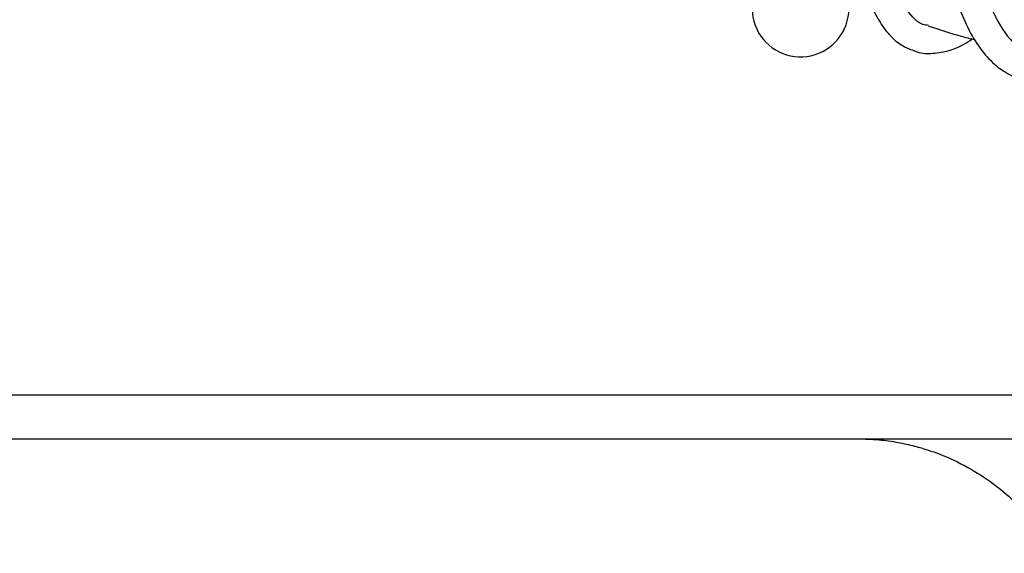
# Model space of a CAD drawing. Units: inches. Extents: x 0.4 to 16.6, y 0.2 to 10.8.
# Drawn here: x 12.1 to 12.2, y 6.9 to 7 of the extents above; entities that cross this region are included whole.
import ezdxf
from ezdxf.lldxf.tags import DXFTag

# ---------------------------------------------------------------- set-up
doc = ezdxf.new("R2010")
doc.units = ezdxf.units.IN
doc.header["$MEASUREMENT"] = 0
doc.layers.add('INTAKE', color=8, linetype='DOT2')
doc.layers.add('WH', color=7, linetype='Continuous')
tags = doc.linetypes.add('DOT2', pattern=[0.025, 0, -0.025]).pattern_tags.tags
tags[6:7] = [DXFTag(74, 4), DXFTag(75, 0), DXFTag(340, '0'), DXFTag(46, 1.0), DXFTag(50, 0.0), DXFTag(44, 0.0), DXFTag(45, 0.0)]
tags[4:5] = [DXFTag(74, 4), DXFTag(75, 0), DXFTag(340, '0'), DXFTag(46, 1.0), DXFTag(50, 0.0), DXFTag(44, 0.0), DXFTag(45, 0.0)]
tags = doc.linetypes.add('HIDDEN', pattern=[0.07500000000000001, 0.05, -0.025]).pattern_tags.tags
tags[6:7] = [DXFTag(74, 4), DXFTag(75, 0), DXFTag(340, '0'), DXFTag(46, 1.0), DXFTag(50, 0.0), DXFTag(44, 0.0), DXFTag(45, 0.0)]
tags[4:5] = [DXFTag(74, 4), DXFTag(75, 0), DXFTag(340, '0'), DXFTag(46, 1.0), DXFTag(50, 0.0), DXFTag(44, 0.0), DXFTag(45, 0.0)]

msp = doc.modelspace()

# ---------------------------------------------------------------- linework, layer by layer
at = {"layer": 'INTAKE', "linetype": 'HIDDEN', "lineweight": 25}
for points, knots in [([(12.21205396187307, 6.974267892186682), (12.21207326561764, 6.976879294313187), (12.21211187082167, 6.982101789439265), (12.21289000272313, 6.99085198571763), (12.21418217794061, 7.000014154621826), (12.21601412772712, 7.009447979426471), (12.21814471929581, 7.018121601646342), (12.22042005102507, 7.02585491240449), (12.22223887617815, 7.031182452236361), (12.22353862635768, 7.034502773006791), (12.22409759799783, 7.035775828227798), (12.22436527726413, 7.036327220108615), (12.224513863663, 7.036581631101472), (12.22458978811335, 7.036704777702872), (12.22464977596426, 7.036756946873304), (12.22467125398794, 7.036766695127465), (12.22468386840384, 7.036769307731924), (12.22469257881889, 7.036768762139644), (12.22470002035682, 7.036764963417603), (12.22470824650457, 7.036756632773788), (12.22471652044424, 7.036737059005032), (12.22472576791728, 7.036697171371845), (12.22472562245811, 7.036615441883013), (12.22471248835285, 7.036453670325365), (12.22465853465956, 7.036129624489232), (12.22452013102613, 7.035483728876084), (12.22419982817868, 7.034190256509679), (12.2235134397229, 7.031583776612674), (12.22211630071904, 7.026278618985748), (12.22023379939517, 7.018458533982313), (12.2182992904091, 7.008910156557147), (12.21675268878183, 6.999413626584028), (12.21564171833318, 6.990193388864509), (12.2149978089404, 6.981466962175264), (12.21483902582994, 6.973441581559884), (12.21517208644895, 6.966305913777155), (12.21599262166584, 6.960235594250889), (12.21727760993921, 6.955351849268143), (12.21901963085835, 6.95185754518238), (12.2208053036907, 6.949851734502633), (12.22213157368682, 6.949612828302504), (12.22261158711048, 6.949526361607643)], [0, 0, 0, 0, 0.05109998085679247, 0.1021939127102002, 0.1532833642384737, 0.2043693548690932, 0.2554525858994011, 0.293780841184906, 0.3321078885319091, 0.3461997403867523, 0.3524007012120923, 0.3551289203185103, 0.3563290987407068, 0.3572677931220795, 0.3574766572701853, 0.3575864778194525, 0.3576348892174223, 0.3576794721040298, 0.3577236670459259, 0.3577717442109613, 0.3578785067727913, 0.3580907522289441, 0.3584851809411415, 0.359284456818247, 0.3608819613400128, 0.364077432807912, 0.3704687877541353, 0.3832507378249999, 0.4088105524911428, 0.4598928650872279, 0.5109764179269304, 0.5620623817914638, 0.6131516680192147, 0.664245519087201, 0.7153454407511678, 0.7664531089382682, 0.8175703840152173, 0.8686998510169633, 0.9198417537629706, 0.9709885360265887, 1, 1, 1, 1]), ([(12.21137925606733, 6.952467035370062), (12.211191371136, 6.952486587907842), (12.2103526328989, 6.952573872507798), (12.2091849949337, 6.95389666306626), (12.20792957087638, 6.956433554988157), (12.20708360207202, 6.960137660873452), (12.20663388930217, 6.964828198826789), (12.2065957557652, 6.970445584392193), (12.20696826058937, 6.976874621367414), (12.20774200001382, 6.983994684123743), (12.20890169219105, 6.991669474041287), (12.21042097055397, 6.999753773021372), (12.21226512982588, 7.008094192572891), (12.21421498727418, 7.015833373857819), (12.21614018414426, 7.0228257741951), (12.21757142336382, 7.027710807808953), (12.21845181544887, 7.030813072693107), (12.21876716272493, 7.03201744932594), (12.21888351948161, 7.032599013851373), (12.2189322792839, 7.032879142734983), (12.21891506613462, 7.033020613505101), (12.21890055208363, 7.03304685888616), (12.21889285903749, 7.033053732742267), (12.2188864115927, 7.033057524061124), (12.21887882631982, 7.0330596941954), (12.21887015514844, 7.033059722131612), (12.21886030655859, 7.033057552100585), (12.21885378748908, 7.033054651527199), (12.21885020549562, 7.033053057766788)], [0, 0, 0, 0, 0.02172010787854742, 0.09696086249468172, 0.1722028755279491, 0.2474492058831042, 0.3227024209966015, 0.3979629742314547, 0.4732205752881671, 0.5484713145967721, 0.6237172223776679, 0.6989596136488874, 0.7741998425996294, 0.8494381132441844, 0.9058856631507943, 0.9623311739534445, 0.9827540053066682, 0.9917397650154959, 0.995692934908418, 0.9987922516997306, 0.999395153470812, 0.9995389119652831, 0.9996076723517431, 0.9996739466780081, 0.9997397790725825, 0.9998152874378959, 0.999898507112308, 1, 1, 1, 1]), ([(12.20401944348851, 6.976808518141842), (12.20397537592887, 6.976365986149787), (12.20378057896269, 6.974409810446423), (12.20361846655926, 6.97121452902799), (12.20354284795093, 6.967265658572797), (12.20367110312576, 6.963667393081255), (12.20398886903869, 6.960415778740457), (12.20450923570074, 6.957534160700618), (12.20524187552609, 6.955034972661037), (12.20617478063799, 6.953007218951289), (12.20729656848948, 6.951470075860995), (12.20851032050654, 6.950388985822947), (12.20943705473814, 6.950026954851444), (12.20986013548301, 6.949861677334046)], [0, 0, 0, 0, 0.02961516166598427, 0.1309113482015918, 0.2324345287049934, 0.3342747303874188, 0.4365623051116399, 0.5394807988790447, 0.6432452154191703, 0.7479245684606016, 0.841010361845172, 0.9274166721785484, 1, 1, 1, 1]), ([(12.21194733057155, 6.974053505963812), (12.21194252762129, 6.97371390074411), (12.2119159189608, 6.971832465482323), (12.21204325983744, 6.968679641613337), (12.21233954271496, 6.964645593126974), (12.21283174911147, 6.96097022305909), (12.21350319494064, 6.95764785724823), (12.21436256639849, 6.954706427170575), (12.2154176971701, 6.952162312556177), (12.21668119389401, 6.950043234076371), (12.21810653419293, 6.948449091369969), (12.21970955550456, 6.947330506548751), (12.22143192138844, 6.946714668136683), (12.22327559209737, 6.946596160713662), (12.22513114011793, 6.946999338757312), (12.22644916619141, 6.947490218625865), (12.22715533903429, 6.947969577962995), (12.22723840939437, 6.948025967206994)], [0, 0, 0, 0, 0.01701949835029027, 0.0942891406742845, 0.1717274486062701, 0.249393321543036, 0.3273668252460638, 0.4057451198190501, 0.4846099245074387, 0.5638816796649414, 0.6424148956722024, 0.7096932573986696, 0.7811316312124832, 0.849955441517031, 0.9188200374803294, 0.9904504275609807, 0.9999999999999999, 0.9999999999999999, 0.9999999999999999, 0.9999999999999999]), ([(12.21135973202621, 6.952401844256489), (12.21248721638197, 6.952032355851627), (12.21408855086627, 6.95150758180822), (12.21571656899168, 6.951107896881251), (12.21619831506382, 6.950989626303884)], [0, 0, 0, 0, 0.7040904738004454, 1, 1, 1, 1]), ([(12.20985863363369, 6.94986160693486), (12.20991492762648, 6.94983496598658), (12.21046465355289, 6.949574809986841), (12.21165664475557, 6.949513111549528), (12.21333443837995, 6.949757096274207), (12.21475006877722, 6.950286732730292), (12.21561870291831, 6.95086788135103), (12.21590995999492, 6.951062743192565)], [0, 0, 0, 0, 0.03087263665141389, 0.3014795707696092, 0.5716951505916991, 0.8563873874668131, 1, 1, 1, 1])]:
    msp.add_open_spline(points, degree=3, knots=knots, dxfattribs=at)
at = {"layer": 'WH', "linetype": 'Continuous', "lineweight": 25}
for p, q in [((12.40149498196758, 6.914211791697901), (12.03031404961471, 6.914211791697901)), ((12.20401456247823, 6.909699984085353), (12.23236121741525, 6.909699984085353))]:
    msp.add_line(p, q, dxfattribs=at)
msp.add_arc((12.19816236333329, 6.954211792439456), 0.00500000000000017, 127.5601792275757, 0, dxfattribs=at)
for points, knots in [([(11.97802266008931, 6.909699984085353), (11.99691299213834, 6.909699984085353), (12.03469707872674, 6.909699984085353), (12.09127213505089, 6.909699984085353), (12.14774586833151, 6.909699984085353), (12.18525940790113, 6.909699984085353), (12.20401456247823, 6.909699984085353)], [0, 0, 0, 0, 0.2499774872418317, 0.5000002646103515, 0.7500216606235552, 1, 1, 1, 1]), ([(12.20401456247823, 6.909699984085353), (12.20477104216718, 6.909679191934559), (12.20619485113401, 6.909640057968145), (12.2081792615764, 6.909353175966556), (12.20987374372463, 6.908980883412), (12.21128189994386, 6.908567429942432), (12.21315092572476, 6.907902897734558), (12.21543696475101, 6.906836299600741), (12.2180168785364, 6.9051787897918), (12.22081678260261, 6.902840769934046), (12.22360787523182, 6.899588069667418), (12.22594152987283, 6.895269858685351), (12.22737569049035, 6.890713150477647), (12.22755070169046, 6.887606054245381), (12.22763677492575, 6.886077935902605)], [0, 0, 0, 0, 0.06123701548161138, 0.1152573069958052, 0.1620588562418043, 0.2016436722151325, 0.234009122098868, 0.322643365047585, 0.4051620651348453, 0.4815723049485968, 0.6173568201500342, 0.7490212841188938, 0.8765647567005319, 0.9999999999999999, 0.9999999999999999, 0.9999999999999999, 0.9999999999999999])]:
    msp.add_open_spline(points, degree=3, knots=knots, dxfattribs=at)

doc.saveas('drawing.dxf')
